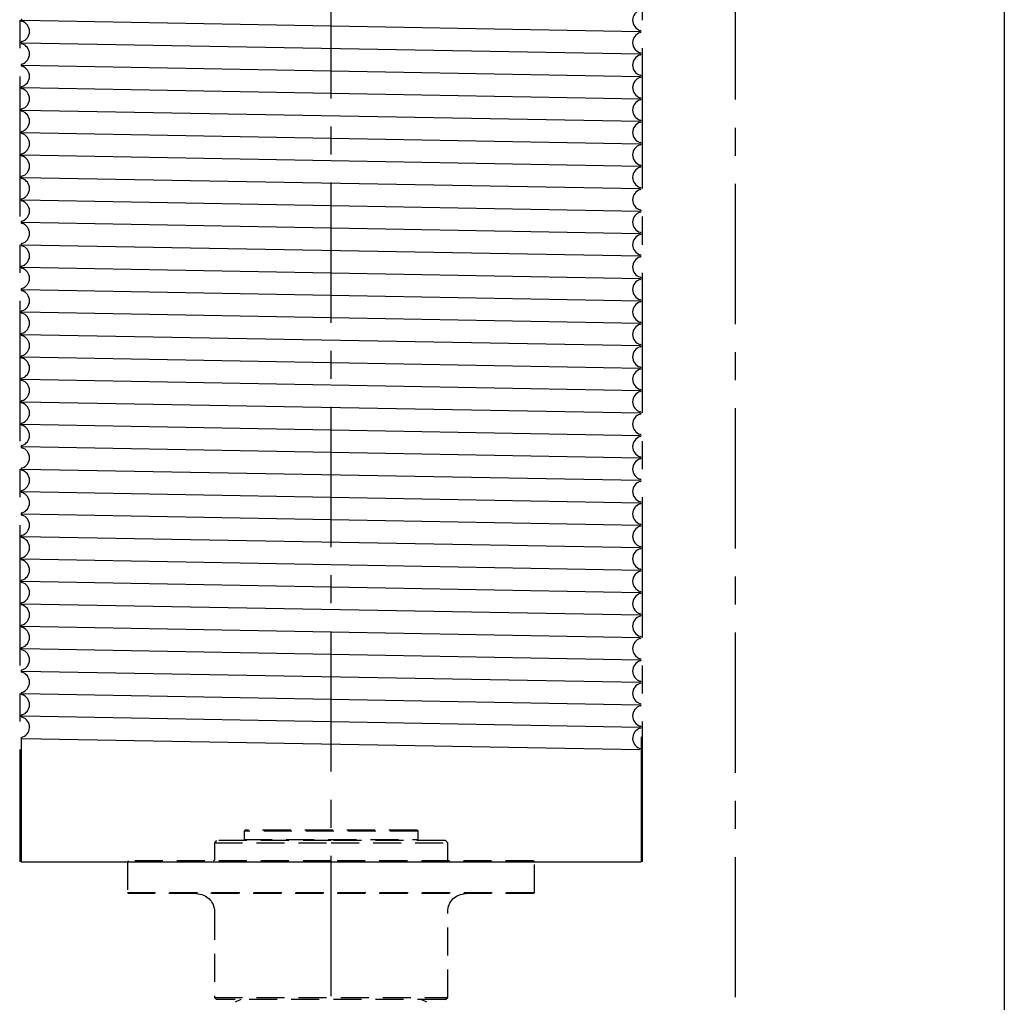
# Model space of a CAD drawing. Extents: x -875 to -26, y -548 to 188.
# Drawn here: x -719 to -675, y -61 to -17 of the extents above; entities that cross this region are included whole.
import ezdxf

# ---------------------------------------------------------------- set-up
doc = ezdxf.new("R2010")
doc.units = 0
doc.header["$LTSCALE"] = 5
doc.header["$MEASUREMENT"] = 0
doc.linetypes.add('CENTER', pattern=[2, 1.25, -0.25, 0.25, -0.25])
doc.linetypes.add('HIDDEN', pattern=[0.375, 0.25, -0.125])
for name, color, linetype in [('CENTER', 6, 'CENTER'), ('HIDDEN', 1, 'HIDDEN'), ('OBJECT-LT', 8, 'CONTINUOUS'), ('OBJECT-STD', 3, 'CONTINUOUS')]:
    doc.layers.add(name, color=color, linetype=linetype)

# ---------------------------------------------------------------- blocks, each defined once
blk = doc.blocks.new('317PLAN')
at = {"layer": 'HIDDEN'}
for p, q in [((-3.827, 0), (-3.874, -0.047)), ((3.827, 0), (-3.827, 0)), ((-3.874, -0.047), (-3.874, -0.425)), ((3.874, -0.047), (-3.874, -0.047)), ((-3.874, -0.425), (-3.827, -0.472)), ((-3.874, -0.425), (3.874, -0.425)), ((3.874, -0.047), (3.827, 0)), ((3.827, -0.472), (3.874, -0.425)), ((3.874, -0.425), (3.874, -0.047)), ((-5.102, -0.472), (-5.197, -0.567)), ((-5.197, -0.567), (-5.197, -1.332)), ((-5.197, -0.567), (0, -0.567)), ((0, -0.472), (-5.102, -0.472)), ((5.102, -0.472), (0, -0.472)), ((0, -0.567), (5.197, -0.567)), ((5.197, -0.567), (5.102, -0.472)), ((5.197, -1.332), (5.197, -0.567)), ((-9.024, -1.37), (-9.071, -1.417)), ((-9.071, -1.417), (-9.071, -2.787)), ((-9.071, -1.417), (0, -1.417)), ((0, -1.37), (-9.024, -1.37)), ((9.024, -1.37), (0, -1.37)), ((0, -1.417), (9.071, -1.417)), ((9.071, -1.417), (9.024, -1.37)), ((9.071, -2.787), (9.071, -1.417)), ((-9.071, -2.787), (-9.024, -2.835)), ((-9.071, -2.787), (9.071, -2.787)), ((9.024, -2.835), (-9.024, -2.835)), ((9.024, -2.835), (9.071, -2.787)), ((-5.197, -3.638), (-5.197, -7.465)), ((5.197, -7.465), (5.197, -3.638)), ((-5.197, -7.465), (-5.102, -7.559)), ((-5.197, -7.465), (5.197, -7.465)), ((5.102, -7.559), (-5.102, -7.559)), ((5.102, -7.559), (5.197, -7.465))]:
    blk.add_line(p, q, dxfattribs=at)
at = {"layer": 'HIDDEN', "extrusion": (0, 0, -1)}
for centre, radius, start, end in [((5.235, -1.332), 0.0378, 180, 270), ((-5.235, -1.332), 0.0378, 270, 0), ((6, -3.638), 0.803, 90, 180), ((-6, -3.638), 0.803, 0, 90)]:
    blk.add_arc(centre, radius, start, end, dxfattribs=at)
at = {"layer": 'OBJECT-STD'}
for p, q in [((-4.016, -7.559), (-4.269, -7.677)), ((4.269, -7.677), (4.016, -7.559))]:
    blk.add_line(p, q, dxfattribs=at)

msp = doc.modelspace()

# ---------------------------------------------------------------- linework, layer by layer
at = {"layer": 'CENTER'}
for p, q in [((-704.910279, -100.636947), (-704.910279, 99.986558)), ((-686.910279, 95.557877), (-686.910279, -332.154407)), ((-718.785279, 60.344472), (-718.785279, -54.655528)), ((-691.035279, -54.655528), (-691.035279, 60.344472))]:
    msp.add_line(p, q, dxfattribs=at)
at = {"layer": 'OBJECT-LT'}
for p, q in [((-718.670994, -17.155528), (-691.149565, -17.655528)), ((-718.670994, -18.155528), (-691.149565, -18.655528)), ((-718.670994, -19.155528), (-691.149565, -19.655528)), ((-718.670994, -20.155528), (-691.149565, -20.655528)), ((-718.670994, -21.155528), (-691.149565, -21.655528)), ((-718.670994, -22.155528), (-691.149565, -22.655528)), ((-718.670994, -23.155528), (-691.149565, -23.655528)), ((-718.670994, -24.155528), (-691.149565, -24.655528)), ((-718.670994, -25.155528), (-691.149565, -25.655528)), ((-718.670994, -26.155528), (-691.149565, -26.655528)), ((-718.670994, -27.155528), (-691.149565, -27.655528)), ((-718.670994, -28.155528), (-691.149565, -28.655528)), ((-718.670994, -29.155528), (-691.149565, -29.655528)), ((-718.670994, -30.155528), (-691.149565, -30.655528)), ((-718.670994, -31.155528), (-691.149565, -31.655528)), ((-718.670994, -32.155528), (-691.149565, -32.655528)), ((-718.670994, -33.155528), (-691.149565, -33.655528)), ((-718.670994, -34.155528), (-691.149565, -34.655528)), ((-718.670994, -35.155528), (-691.149565, -35.655528)), ((-718.670994, -36.155528), (-691.149565, -36.655528)), ((-718.670994, -37.155528), (-691.149565, -37.655528)), ((-718.670994, -38.155528), (-691.149565, -38.655528)), ((-718.670994, -39.155528), (-691.149565, -39.655528)), ((-718.670994, -40.155528), (-691.149565, -40.655528)), ((-718.670994, -41.155528), (-691.149565, -41.655528)), ((-718.670994, -42.155528), (-691.149565, -42.655528)), ((-718.670994, -43.155528), (-691.149565, -43.655528)), ((-718.670994, -44.155528), (-691.149565, -44.655528)), ((-718.670994, -45.155528), (-691.149565, -45.655528)), ((-718.670994, -46.155528), (-691.149565, -46.655528)), ((-718.670994, -47.155528), (-691.149565, -47.655528)), ((-718.670994, -48.155528), (-691.149565, -48.655528)), ((-718.722779, -49.114807), (-718.722779, -54.655528)), ((-691.097779, -49.086106), (-691.097779, -54.655528)), ((-718.670994, -49.155528), (-691.149565, -49.655528))]:
    msp.add_line(p, q, dxfattribs=at)
for centre, radius, start, end in [((-718.670994, -17.155528), 0.052, 106.2287392, 253.7712608), ((-691.004029, -17.155528), 0.46875, 106.2287392, 253.7712608), ((-718.816529, -17.655528), 0.46875, 286.2287392, 73.7712608), ((-691.004029, -18.155528), 0.46875, 106.2287392, 253.7712608), ((-691.149565, -17.655528), 0.052, 286.2287392, 73.7712608), ((-718.670994, -18.155528), 0.052, 106.2287392, 253.7712608), ((-718.816529, -18.655528), 0.46875, 286.2287392, 73.7712608), ((-691.004029, -19.155528), 0.46875, 106.2287392, 253.7712608), ((-691.149565, -18.655528), 0.052, 286.2287392, 73.7712608), ((-718.670994, -19.155528), 0.052, 106.2287392, 253.7712608), ((-718.816529, -19.655528), 0.46875, 286.2287392, 73.7712608), ((-691.004029, -20.155528), 0.46875, 106.2287392, 253.7712608), ((-691.149565, -19.655528), 0.052, 286.2287392, 73.7712608), ((-718.670994, -20.155528), 0.052, 106.2287392, 253.7712608), ((-718.816529, -20.655528), 0.46875, 286.2287392, 73.7712608), ((-691.149565, -20.655528), 0.052, 286.2287392, 73.7712608), ((-691.004029, -21.155528), 0.46875, 106.2287392, 253.7712608), ((-718.670994, -21.155528), 0.052, 106.2287392, 253.7712608), ((-718.816529, -21.655528), 0.46875, 286.2287392, 73.7712608), ((-691.004029, -22.155528), 0.46875, 106.2287392, 253.7712608), ((-691.149565, -21.655528), 0.052, 286.2287392, 73.7712608), ((-718.670994, -22.155528), 0.052, 106.2287392, 253.7712608), ((-718.816529, -22.655528), 0.46875, 286.2287392, 73.7712608), ((-691.004029, -23.155528), 0.46875, 106.2287392, 253.7712608), ((-691.149565, -22.655528), 0.052, 286.2287392, 73.7712608), ((-718.670994, -23.155528), 0.052, 106.2287392, 253.7712608), ((-718.816529, -23.655528), 0.46875, 286.2287392, 73.7712608), ((-691.149565, -23.655528), 0.052, 286.2287392, 73.7712608), ((-718.670994, -24.155528), 0.052, 106.2287392, 253.7712608), ((-691.004029, -24.155528), 0.46875, 106.2287392, 253.7712608), ((-718.816529, -24.655528), 0.46875, 286.2287392, 73.7712608), ((-691.004029, -25.155528), 0.46875, 106.2287392, 253.7712608), ((-691.149565, -24.655528), 0.052, 286.2287392, 73.7712608), ((-718.670994, -25.155528), 0.052, 106.2287392, 253.7712608), ((-718.816529, -25.655528), 0.46875, 286.2287392, 73.7712608), ((-691.004029, -26.155528), 0.46875, 106.2287392, 253.7712608), ((-691.149565, -25.655528), 0.052, 286.2287392, 73.7712608), ((-718.670994, -26.155528), 0.052, 106.2287392, 253.7712608), ((-718.816529, -26.655528), 0.46875, 286.2287392, 73.7712608), ((-691.004029, -27.155528), 0.46875, 106.2287392, 253.7712608), ((-691.149565, -26.655528), 0.052, 286.2287392, 73.7712608), ((-718.670994, -27.155528), 0.052, 106.2287392, 253.7712608), ((-718.816529, -27.655528), 0.46875, 286.2287392, 73.7712608), ((-691.149565, -27.655528), 0.052, 286.2287392, 73.7712608), ((-691.004029, -28.155528), 0.46875, 106.2287392, 253.7712608), ((-718.670994, -28.155528), 0.052, 106.2287392, 253.7712608), ((-718.816529, -28.655528), 0.46875, 286.2287392, 73.7712608), ((-691.004029, -29.155528), 0.46875, 106.2287392, 253.7712608), ((-691.149565, -28.655528), 0.052, 286.2287392, 73.7712608), ((-718.670994, -29.155528), 0.052, 106.2287392, 253.7712608), ((-718.816529, -29.655528), 0.46875, 286.2287392, 73.7712608), ((-691.004029, -30.155528), 0.46875, 106.2287392, 253.7712608), ((-691.149565, -29.655528), 0.052, 286.2287392, 73.7712608), ((-718.670994, -30.155528), 0.052, 106.2287392, 253.7712608), ((-718.816529, -30.655528), 0.46875, 286.2287392, 73.7712608), ((-691.004029, -31.155528), 0.46875, 106.2287392, 253.7712608), ((-691.149565, -30.655528), 0.052, 286.2287392, 73.7712608), ((-718.670994, -31.155528), 0.052, 106.2287392, 253.7712608), ((-718.816529, -31.655528), 0.46875, 286.2287392, 73.7712608), ((-691.004029, -32.155528), 0.46875, 106.2287392, 253.7712608), ((-691.149565, -31.655528), 0.052, 286.2287392, 73.7712608), ((-718.670994, -32.155528), 0.052, 106.2287392, 253.7712608), ((-718.816529, -32.655528), 0.46875, 286.2287392, 73.7712608), ((-691.004029, -33.155528), 0.46875, 106.2287392, 253.7712608), ((-691.149565, -32.655528), 0.052, 286.2287392, 73.7712608), ((-718.670994, -33.155528), 0.052, 106.2287392, 253.7712608), ((-718.816529, -33.655528), 0.46875, 286.2287392, 73.7712608), ((-691.004029, -34.155528), 0.46875, 106.2287392, 253.7712608), ((-691.149565, -33.655528), 0.052, 286.2287392, 73.7712608), ((-718.670994, -34.155528), 0.052, 106.2287392, 253.7712608), ((-718.816529, -34.655528), 0.46875, 286.2287392, 73.7712608), ((-691.149565, -34.655528), 0.052, 286.2287392, 73.7712608), ((-691.004029, -35.155528), 0.46875, 106.2287392, 253.7712608), ((-718.670994, -35.155528), 0.052, 106.2287392, 253.7712608), ((-718.816529, -35.655528), 0.46875, 286.2287392, 73.7712608), ((-691.004029, -36.155528), 0.46875, 106.2287392, 253.7712608), ((-691.149565, -35.655528), 0.052, 286.2287392, 73.7712608), ((-718.670994, -36.155528), 0.052, 106.2287392, 253.7712608), ((-718.816529, -36.655528), 0.46875, 286.2287392, 73.7712608), ((-691.004029, -37.155528), 0.46875, 106.2287392, 253.7712608), ((-691.149565, -36.655528), 0.052, 286.2287392, 73.7712608), ((-718.670994, -37.155528), 0.052, 106.2287392, 253.7712608), ((-718.816529, -37.655528), 0.46875, 286.2287392, 73.7712608), ((-691.004029, -38.155528), 0.46875, 106.2287392, 253.7712608), ((-691.149565, -37.655528), 0.052, 286.2287392, 73.7712608), ((-718.670994, -38.155528), 0.052, 106.2287392, 253.7712608), ((-718.816529, -38.655528), 0.46875, 286.2287392, 73.7712608), ((-691.149565, -38.655528), 0.052, 286.2287392, 73.7712608), ((-691.004029, -39.155528), 0.46875, 106.2287392, 253.7712608), ((-718.670994, -39.155528), 0.052, 106.2287392, 253.7712608), ((-718.816529, -39.655528), 0.46875, 286.2287392, 73.7712608), ((-691.004029, -40.155528), 0.46875, 106.2287392, 253.7712608), ((-691.149565, -39.655528), 0.052, 286.2287392, 73.7712608), ((-718.670994, -40.155528), 0.052, 106.2287392, 253.7712608), ((-718.816529, -40.655528), 0.46875, 286.2287392, 73.7712608), ((-691.004029, -41.155528), 0.46875, 106.2287392, 253.7712608), ((-691.149565, -40.655528), 0.052, 286.2287392, 73.7712608), ((-718.670994, -41.155528), 0.052, 106.2287392, 253.7712608), ((-718.816529, -41.655528), 0.46875, 286.2287392, 73.7712608), ((-691.149565, -41.655528), 0.052, 286.2287392, 73.7712608), ((-718.670994, -42.155528), 0.052, 106.2287392, 253.7712608), ((-691.004029, -42.155528), 0.46875, 106.2287392, 253.7712608), ((-718.816529, -42.655528), 0.46875, 286.2287392, 73.7712608), ((-691.004029, -43.155528), 0.46875, 106.2287392, 253.7712608), ((-691.149565, -42.655528), 0.052, 286.2287392, 73.7712608), ((-718.670994, -43.155528), 0.052, 106.2287392, 253.7712608), ((-718.816529, -43.655528), 0.46875, 286.2287392, 73.7712608), ((-691.004029, -44.155528), 0.46875, 106.2287392, 253.7712608), ((-691.149565, -43.655528), 0.052, 286.2287392, 73.7712608), ((-718.670994, -44.155528), 0.052, 106.2287392, 253.7712608), ((-718.816529, -44.655528), 0.46875, 286.2287392, 73.7712608), ((-691.004029, -45.155528), 0.46875, 106.2287392, 253.7712608), ((-691.149565, -44.655528), 0.052, 286.2287392, 73.7712608), ((-718.670994, -45.155528), 0.052, 106.2287392, 253.7712608), ((-718.816529, -45.655528), 0.46875, 286.2287392, 73.7712608), ((-691.149565, -45.655528), 0.052, 286.2287392, 73.7712608), ((-691.004029, -46.155528), 0.46875, 106.2287392, 253.7712608), ((-718.670994, -46.155528), 0.052, 106.2287392, 253.7712608), ((-718.816529, -46.655528), 0.46875, 286.2287392, 73.7712608), ((-691.004029, -47.155528), 0.46875, 106.2287392, 253.7712608), ((-691.149565, -46.655528), 0.052, 286.2287392, 73.7712608), ((-718.670994, -47.155528), 0.052, 106.2287392, 253.7712608), ((-718.816529, -47.655528), 0.46875, 286.2287392, 73.7712608), ((-691.004029, -48.155528), 0.46875, 106.2287392, 253.7712608), ((-691.149565, -47.655528), 0.052, 286.2287392, 73.7712608), ((-718.670994, -48.155528), 0.052, 106.2287392, 253.7712608), ((-718.816529, -48.655528), 0.46875, 281.536959, 73.7712608), ((-691.149565, -48.655528), 0.052, 286.2287392, 73.7712608), ((-691.004029, -49.155528), 0.46875, 106.2287392, 258.463041)]:
    msp.add_arc(centre, radius, start, end, dxfattribs=at)
at = {"layer": 'OBJECT-STD'}
for p, q in [((-674.910279, 91.344472), (-674.910279, -88.655528)), ((-718.722779, -54.655528), (-691.097779, -54.655528))]:
    msp.add_line(p, q, dxfattribs=at)

# ---------------------------------------------------------------- block references
at = {"layer": 'CENTER'}
msp.add_blockref('317PLAN', (-704.910279, -53.238205), dxfattribs=at)

doc.saveas('drawing.dxf')
